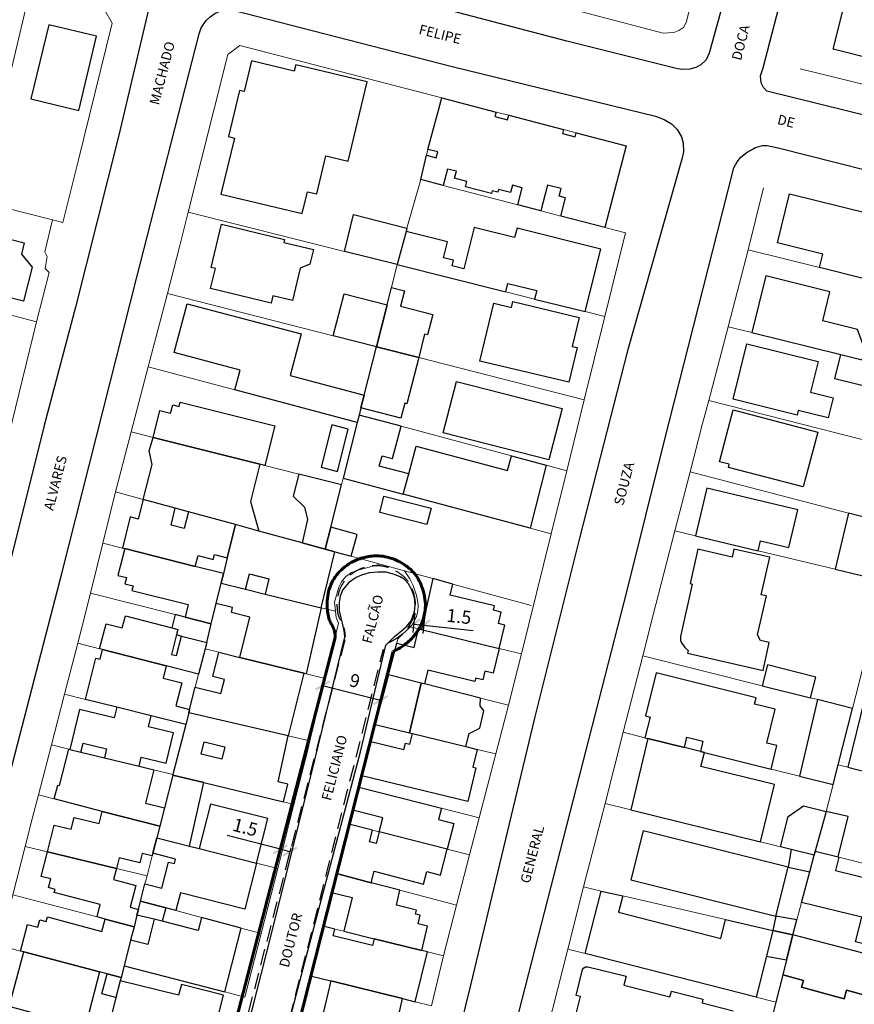
# Model space of a CAD drawing. Units: millimetres. Extents: x 280708 to 283149, y 1674344 to 1677126.
# Drawn here: x 281942 to 282070, y 1674735 to 1674885 of the extents above; entities that cross this region are included whole.
import ezdxf

# ---------------------------------------------------------------- set-up
doc = ezdxf.new("R2010")
doc.units = ezdxf.units.MM
doc.header["$MEASUREMENT"] = 0
doc.header["$PDMODE"] = 2
doc.header["$PDSIZE"] = 2
doc.linetypes.add('DASHED2', pattern=[0.375, 0.25, -0.125])
for name, color, linetype in [('_cotas', 7, 'Continuous'), ('_meio fio', 7, 'DASHED2'), ('Edificacoes', 2, 'Continuous'), ('Edificacoes_Vazios', 2, 'Continuous'), ('Topon_de_Vias', 7, 'Continuous')]:
    doc.layers.add(name, color=color, linetype=linetype)
for name, color, linetype, lineweight in [('_traçado meio fio', 7, 'Continuous', 60), ('Cerca', 8, 'Cerca', 20), ('Muro_Grade', 8, 'Continuous', 20), ('Pavimentacao_Asfaltica_Mfio', 10, 'Continuous', 30), ('Pavimentacao_Nao_Asfaltica_Mfio', 10, 'Continuous', 30)]:
    doc.layers.add(name, color=color, linetype=linetype, lineweight=lineweight)
doc.styles.add('Arial', font='arial.ttf', dxfattribs={"height": 1.5})
doc.styles.get("Standard").update_dxf_attribs({"font": 'arial.ttf'})
doc.linetypes.add('Cerca', pattern='A,10,0,["X",Standard,S=1,R=0,X=0,Y=-0.5],0.1', length=10.1)
doc.dimstyles.new('AEROS UPV', dxfattribs={"dimtxt": 2, "dimasz": 2.5, "dimexe": 1.25, "dimexo": 0.625, "dimtad": 1, "dimdsep": 46, "dimtxsty": 'Standard', "dimblk": 'ARCHTICK', "dimcen": 2.5, "dimadec": 0, "dimazin": 0, "dimtfac": 1, "dimtmove": 0, "dimatfit": 3, "dimfxl": 1, "dimarcsym": 0})

# ---------------------------------------------------------------- blocks, each defined once
blk = doc.blocks.new('_ARCHTICK')
at = {"color": 0, "linetype": 'ByBlock', "lineweight": -2}
blk.add_solid([(0.398, 0.309), (0.309, 0.398), (-0.309, -0.398), (-0.398, -0.309)], dxfattribs=at)
blk = doc.blocks.new('*D451')
at = {"layer": '_cotas', "color": 0, "lineweight": -2, "transparency": 16777216}
for p, q in [((281982, 1674758.8), (281973.88, 1674760.9)), ((281982.16, 1674759.41), (281981.69, 1674757.59)), ((281983.45, 1674758.43), (281982, 1674758.8)), ((281983.61, 1674759.04), (281983.14, 1674757.22))]:
    blk.add_line(p, q, dxfattribs=at)
at = {"layer": 'Defpoints', "color": 0, "transparency": 16777216}
for p in [(281982.31, 1674760.02), (281982, 1674758.8), (281983.77, 1674759.64)]:
    blk.add_point(p, dxfattribs=at)
at = {"layer": '_cotas', "color": 0, "lineweight": -2, "transparency": 16777216, "xscale": 2.5, "yscale": 2.5, "zscale": 2.5}
for p, rotation in [((281982, 1674758.8), 165.4783070446935), ((281983.45, 1674758.43), 345.4783070446933)]:
    blk.add_blockref('_ARCHTICK', p, dxfattribs=dict(at, rotation=rotation))
at = {"layer": '_cotas', "color": 0, "transparency": 16777216, "insert": (281976.58, 1674761.91), "char_height": 2, "attachment_point": 5, "rotation": 345.4783}
blk.add_mtext('1.5', dxfattribs=at)
blk = doc.blocks.new('*D453')
at = {"layer": '_cotas', "color": 0, "lineweight": -2, "transparency": 16777216}
for p, q in [((281986.96, 1674777.95), (281988.74, 1674784.99)), ((281988.44, 1674783.78), (281997.29, 1674781.54)), ((281995.81, 1674775.7), (281997.6, 1674782.75))]:
    blk.add_line(p, q, dxfattribs=at)
at = {"layer": 'Defpoints', "color": 0, "transparency": 16777216}
for p in [(281997.29, 1674781.54), (281986.8, 1674777.34), (281995.66, 1674775.1)]:
    blk.add_point(p, dxfattribs=at)
at = {"layer": '_cotas', "color": 0, "lineweight": -2, "transparency": 16777216, "xscale": 2.5, "yscale": 2.5, "zscale": 2.5}
for p, rotation in [((281988.44, 1674783.78), 165.7676565690936), ((281997.29, 1674781.54), 345.7676565690937)]:
    blk.add_blockref('_ARCHTICK', p, dxfattribs=dict(at, rotation=rotation))
at = {"layer": '_cotas', "color": 0, "transparency": 16777216, "insert": (281993.28, 1674784.25), "char_height": 2, "attachment_point": 5, "rotation": 345.7677}
blk.add_mtext('9', dxfattribs=at)
blk = doc.blocks.new('*D454')
at = {"layer": '_cotas', "color": 0, "lineweight": -2, "transparency": 16777216}
for p, q in [((282002.52, 1674794.81), (282002.21, 1674791.88)), ((282004.01, 1674794.66), (282003.7, 1674791.72)), ((282002.34, 1674793.12), (282003.83, 1674792.96)), ((282003.83, 1674792.96), (282011.38, 1674792.17))]:
    blk.add_line(p, q, dxfattribs=at)
at = {"layer": 'Defpoints', "color": 0, "transparency": 16777216}
for p in [(282002.58, 1674795.43), (282004.07, 1674795.28), (282003.83, 1674792.96)]:
    blk.add_point(p, dxfattribs=at)
at = {"layer": '_cotas', "color": 0, "lineweight": -2, "transparency": 16777216, "xscale": 2.5, "yscale": 2.5, "zscale": 2.5}
for p, rotation in [((282002.34, 1674793.12), 173.9922211880376), ((282003.83, 1674792.96), 353.9922211880377)]:
    blk.add_blockref('_ARCHTICK', p, dxfattribs=dict(at, rotation=rotation))
at = {"layer": '_cotas', "color": 0, "transparency": 16777216, "insert": (282009.21, 1674794.05), "char_height": 2, "attachment_point": 5, "rotation": 353.9922}
blk.add_mtext('1.5', dxfattribs=at)

msp = doc.modelspace()

# ---------------------------------------------------------------- linework, layer by layer
at = {"layer": '_meio fio', "ltscale": 10}
for p, q in [((281991.821, 1674790.738), (281975.312, 1674727.003)), ((281981.552, 1674725.573), (281997.726, 1674789.341))]:
    msp.add_line(p, q, dxfattribs=at)
msp.add_open_spline([(281998.527, 1674790.322), (281998.888, 1674790.497), (281999.245, 1674790.679), (282000.36, 1674791.366), (282001.051, 1674792.012), (282002.221, 1674793.709), (282002.598, 1674794.823), (282002.62, 1674796.881), (282002.407, 1674797.831), (282001.761, 1674799.307), (282001.393, 1674799.862), (282000.425, 1674800.748), (281999.869, 1674801.124), (281998.689, 1674801.714), (281998.053, 1674801.915), (281996.743, 1674802.084), (281996.073, 1674802.058), (281994.222, 1674801.679), (281993.097, 1674801.103), (281991.361, 1674799.367), (281990.81, 1674798.188), (281990.61, 1674796.326), (281990.608, 1674795.643), (281990.776, 1674794.562), (281990.926, 1674794.164), (281991.343, 1674793.403), (281991.525, 1674793.017), (281991.674, 1674792.528), (281991.696, 1674792.461), (281991.768, 1674792.157), (281991.797, 1674791.977), (281991.837, 1674791.604), (281991.851, 1674791.431), (281991.866, 1674791.214)], degree=3, knots=[0.46048, 0.46048, 0.46048, 0.46048, 1.6624091, 1.6624091, 4.3854076, 4.3854076, 7.755823, 7.755823, 10.5576968, 10.5576968, 12.5254284, 12.5254284, 14.49316, 14.49316, 16.4608915, 16.4608915, 18.4286231, 18.4286231, 22.0766092, 22.0766092, 25.7245954, 25.7245954, 27.6992766, 27.6992766, 28.9894993, 28.9894993, 30.279722, 30.279722, 30.5199502, 30.5199502, 30.7601783, 30.7601783, 30.9203575, 30.9203575, 30.9203575, 30.9203575], dxfattribs=at)
at = {"layer": '_traçado meio fio'}
for p, q in [((281990.369, 1674791.114), (281973.86, 1674727.379)), ((281983.006, 1674725.205), (281999.18, 1674788.972))]:
    msp.add_line(p, q, dxfattribs=at)
msp.add_open_spline([(281999.18, 1674788.972), (281999.263, 1674789.012), (281999.347, 1674789.053), (281999.792, 1674789.275), (282000.169, 1674789.477), (282000.796, 1674789.884), (282001.039, 1674790.062), (282001.502, 1674790.441), (282001.723, 1674790.643), (282002.353, 1674791.287), (282002.728, 1674791.764), (282003.384, 1674792.838), (282003.656, 1674793.445), (282003.971, 1674794.541), (282004.058, 1674795.022), (282004.127, 1674795.985), (282004.11, 1674796.462), (282003.991, 1674797.434), (282003.88, 1674797.927), (282003.62, 1674798.768), (282003.484, 1674799.13), (282003.145, 1674799.851), (282002.942, 1674800.207), (282002.568, 1674800.722), (282002.429, 1674800.893), (282002.128, 1674801.219), (282001.974, 1674801.367), (282001.674, 1674801.631), (282001.529, 1674801.748), (282001.241, 1674801.968), (282001.094, 1674802.075), (282000.639, 1674802.383), (282000.32, 1674802.574), (281999.565, 1674802.955), (281999.12, 1674803.135), (281997.776, 1674803.519), (281996.866, 1674803.598), (281995.33, 1674803.462), (281994.699, 1674803.322), (281993.647, 1674802.952), (281993.21, 1674802.753), (281992.343, 1674802.264), (281991.909, 1674801.964), (281991.169, 1674801.317), (281990.855, 1674800.984), (281990.304, 1674800.266), (281990.064, 1674799.882), (281989.646, 1674799.04), (281989.475, 1674798.579), (281989.239, 1674797.628), (281989.179, 1674797.161), (281989.14, 1674796.464), (281989.136, 1674796.222), (281989.14, 1674795.838), (281989.144, 1674795.692), (281989.159, 1674795.384), (281989.17, 1674795.224), (281989.223, 1674794.73), (281989.284, 1674794.379), (281989.433, 1674793.903), (281989.474, 1674793.789), (281989.573, 1674793.546), (281989.63, 1674793.425), (281989.737, 1674793.213), (281989.788, 1674793.119), (281989.9, 1674792.915), (281989.955, 1674792.816), (281990.022, 1674792.685), (281990.042, 1674792.644), (281990.083, 1674792.548), (281990.104, 1674792.497), (281990.164, 1674792.334), (281990.204, 1674792.211), (281990.284, 1674791.932), (281990.325, 1674791.775), (281990.369, 1674791.114)], degree=3, knots=[0.46048, 0.46048, 0.46048, 0.46048, 0.7222606, 0.7222606, 1.8340634, 1.8340634, 2.5580547, 2.5580547, 3.282046, 3.282046, 4.7300287, 4.7300287, 6.2835926, 6.2835926, 7.4186057, 7.4186057, 8.5536188, 8.5536188, 9.7830806, 9.7830806, 10.7235079, 10.7235079, 11.6639351, 11.6639351, 12.1479991, 12.1479991, 12.632063, 12.632063, 13.0894358, 13.0894358, 13.5468085, 13.5468085, 14.461554, 14.461554, 15.6067975, 15.6067975, 17.7466502, 17.7466502, 19.2810425, 19.2810425, 20.4463097, 20.4463097, 21.7175469, 21.7175469, 22.7670915, 22.7670915, 23.8166361, 23.8166361, 24.9483262, 24.9483262, 26.0800162, 26.0800162, 26.698071, 26.698071, 27.0834748, 27.0834748, 27.4688787, 27.4688787, 28.2396864, 28.2396864, 28.4798458, 28.4798458, 28.7498398, 28.7498398, 29.0198337, 29.0198337, 29.4018638, 29.4018638, 29.65091, 29.65091, 29.8999562, 29.8999562, 30.3980487, 30.3980487, 30.9203575, 30.9203575, 30.9203575, 30.9203575], dxfattribs=at)
at = {"layer": 'Cerca', "flags": 128}
msp.add_lwpolyline([(282053.347, 1674850.214), (282055.697, 1674859.668)], dxfattribs=at)
at = {"layer": 'Edificacoes', "flags": 128}
for points in [[(282099.938, 1674900.334), (282098.961, 1674896.441), (282097.915, 1674892.268), (282095.539, 1674882.798), (282094.845, 1674880.032), (282093.337, 1674874.02), (282066.318, 1674880.798), (282071.206, 1674900.287)], [(282026.781, 1674732.479), (282027.751, 1674736.352), (282027.091, 1674736.517), (282028.077, 1674740.453), (282028.266, 1674740.739), (282028.51, 1674740.847), (282028.9, 1674740.894), (282034.728, 1674739.435), (282034.383, 1674738.058), (282041.418, 1674736.297), (282041.63, 1674737.143), (282046.444, 1674735.938), (282046.302, 1674735.374), (282051.06, 1674734.183)], [(282071.515, 1674736.46), (282068.334, 1674737.325), (282067.973, 1674735.995), (282061.482, 1674737.758), (282061.76, 1674738.783), (282058.605, 1674739.64), (282057.552, 1674735.468), (282056.428, 1674731.019)]]:
    msp.add_lwpolyline(points, dxfattribs=at)
for points in [[(281946.661, 1674884.553), (281943.95, 1674873.245), (281951.255, 1674871.494), (281953.967, 1674882.802)], [(281972.941, 1674858.707), (281985.327, 1674855.737), (281986.13, 1674859.086), (281987.563, 1674858.742), (281988.957, 1674864.556), (281992.349, 1674863.742), (281995.248, 1674875.828), (281984.341, 1674878.445), (281984.106, 1674877.465), (281977.582, 1674879.03), (281976.462, 1674874.364), (281975.764, 1674874.531), (281974.075, 1674867.492), (281974.995, 1674867.271)], [(282003.427, 1674860.937), (282004.27, 1674864.65), (282005.781, 1674864.257), (282006.011, 1674865.141), (282004.506, 1674865.534), (282006.6, 1674873.382), (282014.894, 1674871.235), (282014.72, 1674870.568), (282016.652, 1674870.064), (282016.827, 1674870.735), (282025.2, 1674868.567), (282025.038, 1674867.946), (282026.963, 1674867.444), (282027.126, 1674868.068), (282034.726, 1674866.101), (282031.466, 1674853.629), (282024.763, 1674855.376), (282025.487, 1674858.153), (282024.516, 1674858.406), (282024.814, 1674859.549), (282022.755, 1674860.085), (282021.734, 1674856.165), (282018.206, 1674857.085), (282018.884, 1674859.689), (282017.395, 1674860.077), (282017.098, 1674858.94), (282015.248, 1674859.422), (282015.141, 1674859.011), (282014.3, 1674859.23), (282014.192, 1674858.813), (282010.21, 1674859.851), (282010.417, 1674860.646), (282008.558, 1674861.131), (282008.835, 1674862.193), (282007.495, 1674862.542), (282006.844, 1674860.046)], [(281923.389, 1674860.823), (281922.695, 1674858.082), (281924.097, 1674857.725), (281923.973, 1674857.237), (281924.214, 1674856.05), (281942.945, 1674851.279), (281942.51, 1674849.572), (281944.152, 1674847.555), (281942.832, 1674842.373), (281937.501, 1674843.731), (281937.801, 1674844.909), (281933.783, 1674845.932), (281933.044, 1674843.016), (281923.734, 1674845.373), (281924.476, 1674848.303), (281919.565, 1674849.554), (281918.833, 1674846.083), (281916.569, 1674846.681), (281912.932, 1674847.64), (281916.704, 1674862.516), (281918.814, 1674861.982)], [(281924.214, 1674856.05), (281942.945, 1674851.279), (281942.51, 1674849.572), (281944.152, 1674847.555), (281942.832, 1674842.373), (281937.501, 1674843.731), (281937.801, 1674844.909), (281933.783, 1674845.932), (281924.476, 1674848.303), (281919.565, 1674849.554), (281918.85, 1674849.736), (281919.76, 1674853.31), (281919.145, 1674853.466), (281920.466, 1674858.65), (281922.695, 1674858.082), (281924.097, 1674857.725), (281923.973, 1674857.237)], [(282070.905, 1674845.869), (282064.239, 1674847.519), (282064.743, 1674849.555), (282057.812, 1674851.27), (282059.67, 1674858.777), (282080.031, 1674853.738), (282078.261, 1674846.589), (282071.498, 1674848.263)], [(281999.821, 1674847.972), (281991.773, 1674849.989), (281993.175, 1674855.583), (282001.308, 1674853.545), (282001.165, 1674853.01)], [(281973.008, 1674854.112), (281982.629, 1674851.804), (281982.519, 1674851.349), (281987.028, 1674850.268), (281986.49, 1674848.021), (281985.023, 1674847.401), (281983.843, 1674842.479), (281980.865, 1674843.193), (281980.599, 1674842.083), (281971.36, 1674844.299), (281972.093, 1674847.356), (281971.426, 1674847.516)], [(282016.38, 1674843.822), (282016.7, 1674845.099), (282021.095, 1674843.998), (282020.775, 1674842.721), (282028.467, 1674840.793), (282030.859, 1674850.337), (282018.092, 1674853.536), (282017.727, 1674852.079), (282011.536, 1674853.63), (282009.958, 1674847.333), (282008.21, 1674847.771), (282008.423, 1674848.621), (282006.876, 1674849.009), (282007.482, 1674851.427), (282001.165, 1674853.01), (281999.821, 1674847.972)], [(282053.898, 1674837.602), (282067.453, 1674834.245), (282070.746, 1674833.429), (282071.149, 1674835.052), (282070.431, 1674836.955), (282070.011, 1674838.072), (282064.706, 1674839.386), (282065.806, 1674843.825), (282056.039, 1674846.244)], [(281996.642, 1674835.418), (281998.272, 1674841.853), (281998.938, 1674844.483), (282000.933, 1674843.978), (282000.333, 1674841.61), (282005.238, 1674840.368), (282004.446, 1674837.24), (282003.999, 1674837.353), (282003.093, 1674833.776)], [(281996.642, 1674835.418), (281990.061, 1674837.098), (281991.703, 1674843.53), (281998.272, 1674841.853)], [(282025.974, 1674830.022), (282012.431, 1674833.263), (282014.539, 1674842.075), (282017.253, 1674841.426), (282017.467, 1674842.317), (282027.578, 1674839.897), (282026.524, 1674835.493), (282027.272, 1674835.322)], [(281993.725, 1674823.9), (281975.076, 1674828.851), (281975.878, 1674831.873), (281965.816, 1674834.545), (281967.796, 1674842.003), (281985.174, 1674837.389), (281983.49, 1674831.048), (281994.777, 1674828.052), (281994.288, 1674826.121), (281994.011, 1674825.026)], [(281996.642, 1674835.418), (282003.093, 1674833.776), (282001.3, 1674826.731), (282000.962, 1674826.817), (282000.389, 1674824.568), (281994.288, 1674826.121), (281994.777, 1674828.052)], [(282053.155, 1674835.907), (282064.032, 1674833.183), (282062.863, 1674828.516), (282066.306, 1674827.653), (282065.541, 1674824.597), (282060.982, 1674825.739), (282060.794, 1674824.985), (282051.032, 1674827.429)], [(282067.453, 1674834.245), (282070.746, 1674833.429), (282074.675, 1674832.456), (282073.76, 1674828.762), (282066.538, 1674830.551)], [(282008.837, 1674830.131), (282024.962, 1674825.998), (282022.962, 1674818.194), (282006.835, 1674822.321)], [(281979.644, 1674817.323), (281978.886, 1674817.514), (281962.588, 1674821.614), (281963.616, 1674825.703), (281965.259, 1674825.29), (281965.579, 1674826.56), (281966.552, 1674826.316), (281966.722, 1674826.99), (281981.162, 1674823.357)], [(282063.943, 1674822.435), (282061.744, 1674814.054), (282050.34, 1674817.047), (282050.464, 1674817.521), (282048.977, 1674817.911), (282051.052, 1674825.818)], [(281991.574, 1674815.404), (282000.748, 1674812.954), (282001.574, 1674816.045), (281997.084, 1674817.25), (281997.505, 1674818.821), (281999.092, 1674818.395), (282000.411, 1674823.308), (281994.011, 1674825.026), (281993.725, 1674823.9)], [(281989.833, 1674823.523), (281988.21, 1674817.056), (281990.718, 1674816.427), (281992.342, 1674822.893)], [(281967.985, 1674810.262), (281965.971, 1674810.812), (281961.087, 1674812.146), (281962.427, 1674817.474), (281961.967, 1674819.579), (281962.588, 1674821.614), (281978.886, 1674817.514), (281977.452, 1674811.814), (281978.719, 1674807.331), (281975.138, 1674808.309)], [(282020.082, 1674807.791), (282000.748, 1674812.954), (282001.574, 1674816.045), (282002.707, 1674820.289), (282016.649, 1674816.566), (282017.243, 1674818.791), (282022.54, 1674817.369)], [(281991.316, 1674814.387), (281984.794, 1674816.028), (281983.946, 1674812.658), (281985.678, 1674810.982), (281986.144, 1674809.08), (281985.328, 1674805.526), (281988.83, 1674804.57), (281989.678, 1674807.915)], [(282045.322, 1674806.597), (282054.876, 1674804.318), (282055.239, 1674805.84), (282059.527, 1674804.817), (282060.904, 1674810.586), (282047.062, 1674813.889)], [(281997.793, 1674812.664), (282004.989, 1674810.844), (282004.359, 1674808.351), (281997.163, 1674810.175)], [(281967.985, 1674810.262), (281967.342, 1674807.72), (281965.319, 1674808.232), (281965.971, 1674810.812), (281961.087, 1674812.146), (281960.333, 1674809.166), (281959.098, 1674809.479), (281957.9, 1674804.742), (281958.255, 1674804.652), (281969.018, 1674801.93), (281969.439, 1674803.595), (281971.76, 1674803.008), (281971.949, 1674803.754), (281973.909, 1674803.259), (281975.138, 1674808.309)], [(282068.655, 1674810.08), (282066.63, 1674801.513), (282074.223, 1674799.701), (282074.368, 1674800.273), (282075.296, 1674803.919), (282076.357, 1674808.085), (282070.447, 1674809.616)], [(281973.32, 1674800.843), (281972.963, 1674799.376), (281976.704, 1674798.457), (281977.279, 1674800.797), (281980.254, 1674800.067), (281979.679, 1674797.727), (281988.203, 1674795.633), (281990.288, 1674804.172), (281988.83, 1674804.57), (281985.328, 1674805.526), (281978.719, 1674807.331), (281975.138, 1674808.309), (281973.909, 1674803.259)], [(281988.83, 1674804.57), (281990.288, 1674804.172), (281992.816, 1674803.482), (281993.725, 1674806.81), (281989.678, 1674807.915)], [(281973.32, 1674800.843), (281969.018, 1674801.93), (281958.255, 1674804.652), (281957.224, 1674800.576), (281958.54, 1674800.244), (281958.299, 1674799.29), (281959.526, 1674798.979), (281959.349, 1674798.281), (281967.944, 1674796.108), (281967.465, 1674794.213), (281971.461, 1674793.205), (281972.206, 1674796.267), (281972.963, 1674799.376)], [(282044.064, 1674788.689), (282055.607, 1674786.08), (282056.569, 1674790.334), (282055.222, 1674790.639), (282054.781, 1674791.503), (282056.123, 1674797.442), (282055.347, 1674797.618), (282056.64, 1674803.34), (282051.151, 1674804.581), (282050.878, 1674803.371), (282045.69, 1674804.544), (282044.508, 1674799.313), (282044.818, 1674799.243), (282043.014, 1674791.26), (282043.025, 1674790.598), (282043.212, 1674790.229), (282043.706, 1674789.557), (282044.207, 1674789.137)], [(281977.321, 1674794.223), (281974.527, 1674794.909), (281974.709, 1674795.652), (281972.206, 1674796.267), (281972.963, 1674799.376), (281976.704, 1674798.457), (281979.679, 1674797.727), (281988.203, 1674795.633), (281985.944, 1674785.557), (281985.556, 1674785.653), (281975.807, 1674788.056)], [(282005.242, 1674800.088), (282003.503, 1674792.325), (282015.357, 1674789.445), (282016.219, 1674792.995), (282015.256, 1674793.229), (282015.682, 1674794.984), (282014.498, 1674795.272), (282014.657, 1674795.929), (282007.885, 1674797.574), (282008.294, 1674799.255)], [(281969.521, 1674785.487), (281964.591, 1674786.759), (281954.866, 1674789.27), (281954.427, 1674789.383), (281955.411, 1674793.194), (281957.887, 1674792.554), (281958.363, 1674794.397), (281965.442, 1674792.57), (281966.373, 1674792.329), (281966.172, 1674791.549), (281965.391, 1674788.524), (281966.148, 1674788.329), (281966.92, 1674791.323), (281970.76, 1674790.331), (281970.512, 1674789.362)], [(281971.461, 1674793.205), (281967.465, 1674794.213), (281965.953, 1674794.595), (281965.442, 1674792.57), (281966.373, 1674792.329), (281966.172, 1674791.549), (281966.92, 1674791.323), (281970.76, 1674790.331)], [(282003.448, 1674784.142), (281998.471, 1674785.394), (281999.742, 1674790.21), (282002.388, 1674789.568), (282003.083, 1674792.427), (282003.503, 1674792.325), (282015.357, 1674789.445), (282014.431, 1674785.635), (282013.168, 1674785.942), (282012.855, 1674784.654), (282011.788, 1674784.913), (282011.655, 1674784.366), (282004.485, 1674786.107), (282003.975, 1674784.009)], [(281968.022, 1674779.626), (281967.557, 1674777.808), (281962.304, 1674779.127), (281957.033, 1674780.45), (281952.299, 1674781.638), (281953.878, 1674787.927), (281954.49, 1674787.773), (281954.866, 1674789.27), (281964.591, 1674786.759), (281964.128, 1674784.915), (281966.952, 1674784.206), (281966.061, 1674780.656), (281968.151, 1674780.132)], [(281968.151, 1674780.132), (281969.016, 1674783.514), (281972.936, 1674782.548), (281973.467, 1674784.702), (281971.719, 1674785.133), (281972.632, 1674788.839), (281975.807, 1674788.056), (281985.556, 1674785.653), (281983.197, 1674776.086), (281968.022, 1674779.626)], [(282055.483, 1674783.739), (282062.843, 1674781.89), (282063.639, 1674785.061), (282056.28, 1674786.91)], [(281996.473, 1674777.821), (282001.677, 1674776.55), (282003.448, 1674784.142), (281998.471, 1674785.394)], [(282046.671, 1674773.56), (282056.843, 1674771.025), (282057.737, 1674774.611), (282056.191, 1674774.996), (282057.478, 1674780.159), (282054.309, 1674780.948), (282054.549, 1674781.913), (282039.324, 1674785.707), (282037.689, 1674779.147), (282038.388, 1674778.973), (282037.602, 1674775.82), (282038.042, 1674775.71), (282043.613, 1674774.322), (282044.008, 1674775.906), (282046.453, 1674775.297), (282046.058, 1674773.713)], [(282002.138, 1674776.437), (282010.276, 1674774.45), (282010.804, 1674776.439), (282012.403, 1674777.291), (282013.012, 1674779.901), (282012.449, 1674780.666), (282012.511, 1674781.862), (282003.975, 1674784.009), (282003.448, 1674784.142), (282001.677, 1674776.55)], [(282063.904, 1674781.623), (282061.19, 1674769.942), (282066.32, 1674768.664), (282067.087, 1674771.674), (282069.276, 1674780.273)], [(282091.247, 1674776.756), (282090.938, 1674775.533), (282079.319, 1674778.47), (282079.638, 1674779.734), (282077.656, 1674780.243), (282072.46, 1674781.576), (282071.134, 1674781.916), (282068.518, 1674771.312), (282075.267, 1674769.607), (282075.56, 1674770.769), (282088.563, 1674767.483), (282088.27, 1674766.321), (282095.186, 1674764.574), (282097.892, 1674775.051)], [(281960.45, 1674771.478), (281960.771, 1674772.825), (281964.603, 1674771.912), (281965.712, 1674776.568), (281961.91, 1674777.474), (281962.304, 1674779.127), (281957.033, 1674780.45), (281956.65, 1674778.843), (281951.357, 1674780.104), (281949.91, 1674774.032), (281951.574, 1674773.629), (281951.898, 1674774.991), (281955.487, 1674774.136), (281955.16, 1674772.76)], [(281970.307, 1674768.98), (281982.473, 1674766.04), (281983.126, 1674768.741), (281981.653, 1674769.097), (281983.197, 1674776.086), (281968.022, 1674779.626), (281967.557, 1674777.808), (281965.618, 1674770.227), (281965.591, 1674770.119)], [(282002.138, 1674776.437), (282010.276, 1674774.45), (282011.996, 1674774.03), (282011.335, 1674771.321), (282011.818, 1674771.203), (282010.566, 1674766.076), (281994.414, 1674770.02), (281995.791, 1674775.24), (282000.825, 1674774.01), (282001.063, 1674774.987), (282001.743, 1674774.821)], [(282043.613, 1674774.322), (282038.042, 1674775.71), (282035.441, 1674764.829), (282055.207, 1674759.95), (282057.359, 1674768.667), (282046.146, 1674771.435), (282046.671, 1674773.56), (282046.058, 1674773.713)], [(281963.594, 1674762.312), (281954.818, 1674764.585), (281947.514, 1674766.477), (281948.064, 1674768.6), (281948.313, 1674768.536), (281949.747, 1674774.071), (281949.91, 1674774.032), (281951.574, 1674773.629), (281955.16, 1674772.76), (281960.45, 1674771.478), (281962.723, 1674770.928), (281961.408, 1674765.851), (281964.307, 1674765.1)], [(281968.118, 1674759.281), (281970.307, 1674768.98), (281965.591, 1674770.119), (281964.307, 1674765.1), (281963.594, 1674762.312), (281963.143, 1674760.548)], [(281993.946, 1674768.247), (282006.553, 1674765.049), (282006.116, 1674763.325), (282008.449, 1674762.733), (282007.452, 1674758.8), (281997.08, 1674761.435), (281997.633, 1674763.616), (281993.032, 1674764.783)], [(281947.483, 1674762.475), (281950.085, 1674761.846), (281950.525, 1674763.665), (281954.371, 1674762.735), (281954.818, 1674764.585), (281963.594, 1674762.312), (281963.143, 1674760.548), (281962.539, 1674758.188), (281962.437, 1674757.789), (281960.931, 1674758.153), (281960.584, 1674756.721), (281957.401, 1674757.491), (281957.011, 1674755.881), (281946.503, 1674758.421)], [(281969.628, 1674758.897), (281978.334, 1674756.682), (281980.065, 1674763.485), (281971.36, 1674765.7)], [(282063.427, 1674757.921), (282059.918, 1674758.788), (282058.293, 1674759.188), (282059.426, 1674763.778), (282061.764, 1674765.409), (282065.214, 1674764.557), (282063.582, 1674758.496)], [(282067.046, 1674757.623), (282068.608, 1674763.822), (282065.214, 1674764.557), (282063.582, 1674758.496)], [(281990.539, 1674755.083), (281995.844, 1674753.697), (281996.303, 1674755.452), (282003.817, 1674753.489), (282004.319, 1674755.41), (282006.423, 1674754.861), (282007.452, 1674758.8), (281997.08, 1674761.435), (281996.618, 1674759.667), (281995.581, 1674759.937), (281996.041, 1674761.699), (281992.462, 1674762.609)], [(282059.444, 1674756.092), (282037.314, 1674761.628), (282035.439, 1674754.134), (282057.569, 1674748.598)], [(281961.348, 1674753.53), (281963.9, 1674752.881), (281964.912, 1674756.859), (281965.83, 1674756.625), (281966.004, 1674757.306), (281962.539, 1674758.188), (281963.143, 1674760.548), (281968.118, 1674759.281), (281969.628, 1674758.897), (281978.334, 1674756.682), (281976.554, 1674749.688), (281966.756, 1674752.181), (281966.058, 1674749.438), (281964.521, 1674749.848), (281960.669, 1674750.877)], [(281959.676, 1674746.992), (281955.276, 1674748.148), (281954.035, 1674748.474), (281954.531, 1674750.364), (281947.513, 1674752.207), (281947.638, 1674752.683), (281946.633, 1674752.947), (281946.98, 1674754.267), (281945.513, 1674754.653), (281946.503, 1674758.421), (281957.011, 1674755.881), (281956.567, 1674754.187), (281959.958, 1674753.297), (281959.08, 1674749.951), (281960.347, 1674749.618), (281960.126, 1674748.752)], [(282059.444, 1674756.092), (282062.73, 1674755.336), (282063.427, 1674757.921), (282059.918, 1674758.788)], [(282066.665, 1674755.575), (282089.365, 1674749.98), (282088.113, 1674744.899), (282089.62, 1674744.527), (282088.139, 1674738.521), (282084.38, 1674739.489), (282084.746, 1674740.973), (282069.726, 1674744.676), (282070.654, 1674748.439), (282061.482, 1674750.699), (282062.73, 1674755.336), (282063.427, 1674757.921), (282063.582, 1674758.496), (282067.046, 1674757.623), (282067.183, 1674757.589)], [(281991.672, 1674746.287), (281996.283, 1674745.158), (282003.556, 1674743.379), (282004.461, 1674747.075), (282003.007, 1674747.431), (282003.325, 1674748.729), (282002.602, 1674748.906), (282002.754, 1674749.527), (281999.685, 1674750.278), (282000.241, 1674752.549), (281995.844, 1674753.697), (281990.539, 1674755.083), (281989.807, 1674752.219), (281992.936, 1674751.453)], [(282054.572, 1674736.23), (282028.475, 1674742.902), (282030.912, 1674752.436), (282034.209, 1674751.68), (282033.575, 1674749.202), (282049.161, 1674745.217), (282049.893, 1674748.082), (282057.081, 1674746.433), (282056.119, 1674742.521)], [(281960.669, 1674750.877), (281964.521, 1674749.848), (281963.984, 1674747.839), (281962.767, 1674748.152), (281960.126, 1674748.752), (281960.347, 1674749.618)], [(281957.696, 1674739.224), (281955.569, 1674739.786), (281954.392, 1674740.097), (281942.888, 1674743.14), (281942.382, 1674743.273), (281943.457, 1674747.34), (281945.019, 1674746.927), (281945.309, 1674748.025), (281946.274, 1674747.769), (281946.461, 1674748.476), (281954.781, 1674746.276), (281955.276, 1674748.148), (281959.676, 1674746.992), (281959.158, 1674744.963), (281958.155, 1674741.027)], [(281958.155, 1674741.027), (281973.52, 1674737.061), (281976.028, 1674746.774), (281969.948, 1674748.398), (281969.44, 1674746.43), (281963.984, 1674747.839), (281962.767, 1674748.152), (281961.768, 1674744.283), (281959.158, 1674744.963)], [(282060.759, 1674748.017), (282057.569, 1674748.598), (282057.081, 1674746.433), (282060.143, 1674745.73)], [(282000.616, 1674736.03), (282002.547, 1674735.554), (282004.424, 1674743.166), (282003.556, 1674743.379), (281996.283, 1674745.158), (281996.031, 1674744.139), (281990.051, 1674745.614), (281990.3, 1674746.622), (281988.49, 1674747.065), (281986.557, 1674739.496), (281989.707, 1674738.72)], [(282057.081, 1674746.433), (282056.119, 1674742.521), (282059.188, 1674741.947), (282060.143, 1674745.73)], [(282059.188, 1674741.947), (282058.605, 1674739.64), (282061.76, 1674738.783), (282061.482, 1674737.758), (282067.973, 1674735.995), (282068.334, 1674737.325), (282071.515, 1674736.46), (282073.027, 1674742.413), (282060.143, 1674745.73)], [(281954.392, 1674740.097), (281952.454, 1674732.449), (281952.259, 1674731.678), (281940.63, 1674734.841), (281942.888, 1674743.14)], [(281957.696, 1674739.224), (281957.577, 1674738.756), (281956.922, 1674736.19), (281954.791, 1674736.733), (281955.569, 1674739.786)], [(281955.763, 1674731.64), (281961.815, 1674730.234), (281962.503, 1674729.501), (281971.01, 1674727.371), (281973.314, 1674736.571), (281966.895, 1674738.179), (281966.481, 1674736.526), (281957.577, 1674738.756), (281956.922, 1674736.19)], [(281989.707, 1674738.72), (281987.847, 1674731.003), (281998.917, 1674728.192), (282000.616, 1674736.03)]]:
    msp.add_lwpolyline(points, close=True, dxfattribs=at)
at = {"layer": 'Edificacoes_Vazios', "flags": 128}
msp.add_lwpolyline([(281970.372, 1674775.198), (281973.509, 1674774.441), (281973.055, 1674772.56), (281969.918, 1674773.317)], close=True, dxfattribs=at)
at = {"layer": 'Muro_Grade', "flags": 128}
for points in [[(281903.326, 1674900.012), (281908.654, 1674898.649), (281924.947, 1674894.484), (281928.715, 1674893.52), (281931.935, 1674892.706), (281943.769, 1674889.715), (281955.151, 1674886.838), (281956.345, 1674884.781), (281951.156, 1674863.744), (281948.846, 1674854.378)], [(282047.619, 1674900.248), (282047.556, 1674899.997), (282045.767, 1674892.632), (282043.923, 1674885.045), (282043.513, 1674884.159), (282042.791, 1674883.656), (282041.996, 1674883.388), (282041.216, 1674883.307), (282040.375, 1674883.246), (282019.414, 1674888.814), (282020.332, 1674892.804)], [(281936.169, 1674857.588), (281943.769, 1674889.715)], [(281937.242, 1674736.168), (281939.253, 1674744.101), (281941.215, 1674751.841), (281943.093, 1674759.246), (281944.154, 1674763.432), (281945.104, 1674767.102), (281947.076, 1674774.719), (281949.076, 1674782.447), (281951.094, 1674790.244), (281951.813, 1674793.024), (281953.016, 1674797.859), (281954.915, 1674805.496), (281956.856, 1674813.301), (281957.046, 1674814.064), (281959.243, 1674822.456), (281961.837, 1674832.366), (281964.766, 1674843.556), (281966.632, 1674850.684), (281967.953, 1674855.958), (281973.978, 1674880.021), (281975.819, 1674881.388), (282006.6, 1674873.382)], [(282092.378, 1674870.197), (282061.276, 1674877.82)], [(282006.6, 1674873.382), (282004.506, 1674865.534), (282004.27, 1674864.65), (282003.427, 1674860.937), (282001.308, 1674853.545), (282001.165, 1674853.01), (281999.821, 1674847.972)], [(282006.6, 1674873.382), (282014.894, 1674871.235), (282016.827, 1674870.735), (282025.2, 1674868.567), (282027.126, 1674868.068), (282034.726, 1674866.101)], [(281948.846, 1674854.378), (281947.267, 1674854.777), (281936.169, 1674857.588), (281930.227, 1674859.092), (281923.865, 1674860.703), (281923.389, 1674860.823), (281918.814, 1674861.982), (281916.704, 1674862.516), (281910.769, 1674864.018), (281904.314, 1674865.653), (281901.091, 1674866.469), (281895.105, 1674867.984), (281892.322, 1674868.689), (281890.627, 1674869.118), (281887.729, 1674869.852), (281885.815, 1674870.336), (281885.116, 1674870.513)], [(282003.427, 1674860.937), (282006.844, 1674860.046), (282018.206, 1674857.085), (282021.734, 1674856.165), (282024.763, 1674855.376), (282031.466, 1674853.629), (282034.631, 1674852.804)], [(282031.477, 1674840.039), (282028.467, 1674840.793), (282020.775, 1674842.721), (282016.38, 1674843.822), (281999.821, 1674847.972), (281991.773, 1674849.989), (281967.953, 1674855.958)], [(281947.267, 1674854.777), (281946.095, 1674849.939), (281946.455, 1674849.206), (281946.118, 1674847.375), (281946.747, 1674846.751), (281944.797, 1674839.234)], [(282031.477, 1674840.039), (282034.631, 1674852.804)], [(282050.1, 1674705.956), (282042.909, 1674707.946), (282041.366, 1674708.373), (282034.336, 1674710.318), (282019.221, 1674714.501), (282018.876, 1674714.679), (282018.576, 1674715.129), (282018.515, 1674715.599), (282019.878, 1674720.704), (282022.72, 1674731.389), (282025.833, 1674743.577), (282028.251, 1674753.047), (282031.508, 1674765.799), (282034.279, 1674776.648), (282037.259, 1674788.318), (282038.846, 1674794.533), (282042.162, 1674807.351), (282044.488, 1674816.343), (282046.394, 1674823.711), (282047.322, 1674827.249), (282050.274, 1674838.5), (282053.347, 1674850.214)], [(282085.037, 1674842.371), (282082.864, 1674842.909), (282076.445, 1674844.497), (282070.905, 1674845.869), (282064.239, 1674847.519), (282053.347, 1674850.214)], [(281912.932, 1674847.64), (281916.569, 1674846.681), (281918.833, 1674846.083), (281944.797, 1674839.234)], [(281988.83, 1674804.57), (281989.678, 1674807.915), (281991.316, 1674814.387), (281991.574, 1674815.404), (281993.725, 1674823.9), (281994.011, 1674825.026), (281994.288, 1674826.121), (281994.777, 1674828.052), (281996.642, 1674835.418), (281998.272, 1674841.853), (281998.938, 1674844.483), (281999.821, 1674847.972)], [(281964.766, 1674843.556), (281990.061, 1674837.098), (281996.642, 1674835.418), (282003.093, 1674833.776), (282028.342, 1674827.349)], [(282031.477, 1674840.039), (282028.342, 1674827.349), (282025.669, 1674816.529), (282023.297, 1674806.932), (282018.772, 1674788.616), (282018.178, 1674786.214), (282016.774, 1674780.789), (282014.844, 1674773.334), (282012.32, 1674763.587), (282010.857, 1674757.935), (282008.878, 1674750.293), (282006.878, 1674742.566), (282006.817, 1674742.331), (282005.04, 1674734.939)], [(281944.797, 1674839.234), (281941.07, 1674824.028), (281938.738, 1674814.51)], [(282082.063, 1674830.626), (282074.675, 1674832.456), (282070.746, 1674833.429), (282067.453, 1674834.245), (282053.898, 1674837.602), (282050.274, 1674838.5)], [(281993.725, 1674823.9), (281975.076, 1674828.851), (281961.837, 1674832.366)], [(282079.154, 1674819.133), (282073.124, 1674820.671), (282047.322, 1674827.249)], [(281994.011, 1674825.026), (282000.411, 1674823.308), (282017.243, 1674818.791), (282022.54, 1674817.369), (282025.669, 1674816.529)], [(281991.316, 1674814.387), (281984.794, 1674816.028), (281979.644, 1674817.323), (281978.886, 1674817.514), (281962.588, 1674821.614), (281959.243, 1674822.456)], [(281991.574, 1674815.404), (282000.748, 1674812.954), (282020.082, 1674807.791), (282023.297, 1674806.932)], [(282044.488, 1674816.343), (282068.655, 1674810.08), (282070.447, 1674809.616), (282076.357, 1674808.085), (282075.296, 1674803.919), (282074.368, 1674800.273), (282074.223, 1674799.701), (282072.582, 1674793.26), (282069.783, 1674782.262), (282069.276, 1674780.273), (282067.087, 1674771.674), (282066.32, 1674768.664), (282061.19, 1674769.942), (282056.843, 1674771.025), (282046.671, 1674773.56), (282046.058, 1674773.713), (282043.613, 1674774.322), (282038.042, 1674775.71), (282037.602, 1674775.82), (282034.279, 1674776.648)], [(281956.856, 1674813.301), (281961.087, 1674812.146), (281965.971, 1674810.812), (281967.985, 1674810.262), (281975.138, 1674808.309), (281978.719, 1674807.331), (281985.328, 1674805.526), (281988.83, 1674804.57), (281990.288, 1674804.172), (281992.816, 1674803.482), (281997.237, 1674802.274), (282000.947, 1674801.261), (282005.242, 1674800.088), (282008.294, 1674799.255), (282020.245, 1674795.991)], [(281975.138, 1674808.309), (281973.909, 1674803.259), (281973.32, 1674800.843), (281972.963, 1674799.376), (281972.206, 1674796.267), (281971.461, 1674793.205), (281970.76, 1674790.331), (281970.512, 1674789.362), (281969.521, 1674785.487), (281969.016, 1674783.514), (281968.151, 1674780.132), (281968.022, 1674779.626), (281967.557, 1674777.808), (281965.618, 1674770.227), (281965.591, 1674770.119), (281964.307, 1674765.1), (281963.594, 1674762.312), (281963.143, 1674760.548), (281962.539, 1674758.188), (281962.437, 1674757.789), (281961.661, 1674754.756), (281961.348, 1674753.53), (281960.669, 1674750.877), (281960.347, 1674749.618), (281960.126, 1674748.752), (281959.676, 1674746.992), (281955.276, 1674748.148), (281954.035, 1674748.474), (281941.215, 1674751.841)], [(282074.223, 1674799.701), (282066.63, 1674801.513), (282054.876, 1674804.318), (282045.322, 1674806.597), (282042.162, 1674807.351)], [(281973.32, 1674800.843), (281969.018, 1674801.93), (281958.255, 1674804.652), (281957.9, 1674804.742), (281954.915, 1674805.496)], [(281997.237, 1674802.274), (281994.031, 1674801.44), (281992.839, 1674801.029), (281991.97, 1674800.425), (281991.329, 1674799.597), (281990.893, 1674798.791), (281990.27, 1674796.475), (281990.416, 1674795.09), (281990.512, 1674794.172), (281990.872, 1674793.291), (281988.819, 1674784.849), (281986.501, 1674775.316), (281985.863, 1674772.691), (281985.833, 1674772.601), (281984.072, 1674765.654), (281981.587, 1674755.854), (281979.066, 1674745.963), (281976.028, 1674746.774), (281969.948, 1674748.398), (281966.058, 1674749.438), (281964.521, 1674749.848), (281960.669, 1674750.877)], [(281984.597, 1674731.828), (281986.557, 1674739.496), (281988.49, 1674747.065), (281989.807, 1674752.219), (281990.539, 1674755.083), (281992.462, 1674762.609), (281992.565, 1674763.014), (281993.032, 1674764.783), (281993.946, 1674768.247), (281994.414, 1674770.02), (281995.791, 1674775.24), (281996.473, 1674777.821), (281998.471, 1674785.394), (281999.742, 1674790.21), (281999.92, 1674790.886), (282001.792, 1674792.741), (282002.049, 1674792.996), (282002.729, 1674794.139), (282002.964, 1674795.099), (282002.991, 1674796.017), (282002.93, 1674796.805), (282002.714, 1674797.716), (282002.464, 1674798.429), (282002.275, 1674799.006), (282001.74, 1674800.06), (282000.947, 1674801.261)], [(281972.963, 1674799.376), (281976.704, 1674798.457), (281979.679, 1674797.727), (281988.203, 1674795.633), (281990.416, 1674795.09)], [(281971.461, 1674793.205), (281967.465, 1674794.213), (281965.953, 1674794.595), (281953.016, 1674797.859)], [(282018.772, 1674788.616), (282015.357, 1674789.445), (282003.503, 1674792.325), (282003.083, 1674792.427), (282001.792, 1674792.741)], [(281951.094, 1674790.244), (281954.427, 1674789.383), (281954.866, 1674789.27), (281964.591, 1674786.759), (281969.521, 1674785.487)], [(281970.512, 1674789.362), (281972.632, 1674788.839), (281975.807, 1674788.056), (281985.556, 1674785.653), (281985.944, 1674785.557), (281988.819, 1674784.849)], [(282069.276, 1674780.273), (282063.904, 1674781.623), (282062.843, 1674781.89), (282055.483, 1674783.739), (282037.259, 1674788.318)], [(281998.471, 1674785.394), (282003.448, 1674784.142), (282003.975, 1674784.009), (282012.511, 1674781.862), (282016.774, 1674780.789)], [(281949.076, 1674782.447), (281952.299, 1674781.638), (281957.033, 1674780.45), (281962.304, 1674779.127), (281967.557, 1674777.808)], [(281968.022, 1674779.626), (281983.197, 1674776.086), (281986.501, 1674775.316)], [(282014.844, 1674773.334), (282011.996, 1674774.03), (282010.276, 1674774.45), (282002.138, 1674776.437), (282001.677, 1674776.55), (281996.473, 1674777.821)], [(281947.076, 1674774.719), (281949.747, 1674774.071), (281949.91, 1674774.032), (281951.574, 1674773.629), (281955.16, 1674772.76), (281960.45, 1674771.478), (281962.723, 1674770.928), (281965.618, 1674770.227)], [(282067.087, 1674771.674), (282068.518, 1674771.312), (282075.267, 1674769.607), (282088.27, 1674766.321), (282095.186, 1674764.574), (282098.881, 1674763.64)], [(281965.591, 1674770.119), (281970.307, 1674768.98), (281982.473, 1674766.04), (281984.072, 1674765.654)], [(281993.946, 1674768.247), (282006.553, 1674765.049), (282012.32, 1674763.587)], [(282066.32, 1674768.664), (282065.214, 1674764.557), (282063.582, 1674758.496), (282063.427, 1674757.921), (282062.73, 1674755.336), (282061.482, 1674750.699), (282060.759, 1674748.017), (282060.143, 1674745.73)], [(281963.594, 1674762.312), (281954.818, 1674764.585), (281947.514, 1674766.477), (281945.104, 1674767.102)], [(282063.427, 1674757.921), (282059.918, 1674758.788), (282058.293, 1674759.188), (282055.207, 1674759.95), (282035.441, 1674764.829), (282031.508, 1674765.799)], [(281992.462, 1674762.609), (281996.041, 1674761.699), (281997.08, 1674761.435), (282007.452, 1674758.8), (282010.857, 1674757.935)], [(281981.587, 1674755.854), (281978.334, 1674756.682), (281969.628, 1674758.897), (281968.118, 1674759.281), (281963.143, 1674760.548)], [(281961.661, 1674754.756), (281957.011, 1674755.881), (281946.503, 1674758.421), (281943.093, 1674759.246)], [(282063.582, 1674758.496), (282067.046, 1674757.623), (282067.183, 1674757.589), (282095.363, 1674750.487)], [(281990.539, 1674755.083), (281995.844, 1674753.697), (282000.241, 1674752.549), (282008.878, 1674750.293)], [(282060.143, 1674745.73), (282057.081, 1674746.433), (282049.893, 1674748.082), (282034.209, 1674751.68), (282030.912, 1674752.436), (282028.251, 1674753.047)], [(281959.676, 1674746.992), (281959.158, 1674744.963), (281958.155, 1674741.027), (281957.696, 1674739.224), (281957.577, 1674738.756), (281956.922, 1674736.19), (281955.763, 1674731.64)], [(281988.49, 1674747.065), (281990.3, 1674746.622), (281991.672, 1674746.287), (281996.283, 1674745.158), (282003.556, 1674743.379), (282004.424, 1674743.166), (282006.878, 1674742.566)], [(281979.066, 1674745.963), (281976.595, 1674736.267)], [(282060.143, 1674745.73), (282059.188, 1674741.947), (282058.605, 1674739.64), (282057.552, 1674735.468), (282056.428, 1674731.019), (282055.728, 1674728.247), (282054.314, 1674722.646), (282053.737, 1674720.361), (282052.922, 1674717.134), (282051.247, 1674710.499), (282050.796, 1674708.714), (282050.1, 1674705.956)], [(282091.904, 1674737.552), (282088.139, 1674738.521), (282084.38, 1674739.489), (282073.027, 1674742.413), (282060.143, 1674745.73)], [(281957.696, 1674739.224), (281955.569, 1674739.786), (281954.392, 1674740.097), (281942.888, 1674743.14), (281942.382, 1674743.273), (281939.253, 1674744.101)], [(282025.833, 1674743.577), (282028.475, 1674742.902), (282054.572, 1674736.23), (282057.552, 1674735.468)], [(281958.155, 1674741.027), (281973.52, 1674737.061), (281976.595, 1674736.267)], [(281986.557, 1674739.496), (281989.707, 1674738.72), (282000.616, 1674736.03), (282002.547, 1674735.554), (282005.04, 1674734.939)]]:
    msp.add_lwpolyline(points, dxfattribs=at)
at = {"layer": 'Pavimentacao_Asfaltica_Mfio', "flags": 128}
for points in [[(282138.685, 1674900.397), (282130.052, 1674866.176), (282128.557, 1674860.122), (282128.292, 1674859.471), (282127.698, 1674858.714), (282126.702, 1674857.957), (282125.727, 1674857.543), (282124.851, 1674857.277), (282124.03, 1674857.108), (282123.046, 1674857.075), (282111.091, 1674860.274), (282080.092, 1674868.544), (282056.179, 1674874.424), (282055.704, 1674874.961), (282055.3, 1674875.689)], [(282046.12, 1674878.422), (282045.342, 1674878.007), (282044.444, 1674877.794), (282043.401, 1674877.725), (282042.567, 1674877.847), (282025.693, 1674882.067), (281976.497, 1674895.024), (281975.317, 1674895.698), (281974.359, 1674896.703), (281973.623, 1674897.979), (281973.178, 1674899.195)], [(281970.695, 1674885.175), (281971.269, 1674885.753), (281972.012, 1674886.274), (281973.021, 1674886.717), (281973.752, 1674886.79), (281974.799, 1674886.768), (282008.214, 1674878.195), (282039.232, 1674870.608), (282040.544, 1674870.074), (282041.625, 1674869.438), (282042.493, 1674868.555), (282043.164, 1674867.466), (282043.415, 1674866.472)], [(282052.238, 1674864.351), (282053.174, 1674865.097), (282053.862, 1674865.494), (282054.468, 1674865.826), (282055.515, 1674866.138), (282056.22, 1674866.15), (282057.913, 1674865.791), (282080.427, 1674860.068)], [(281981.201, 1674724.361), (281985.974, 1674742.529), (281994.231, 1674773.664), (281998.059, 1674789.925), (281999.375, 1674791.187), (282000.478, 1674792.117), (282001.252, 1674792.778), (282001.953, 1674793.649), (282002.474, 1674795.048), (282002.577, 1674796.021), (282002.432, 1674797.182), (282001.996, 1674798.462), (282001.552, 1674799.29), (282000.89, 1674800.003), (282000.283, 1674800.37), (281999.39, 1674800.724), (281998.116, 1674801.066), (281996.847, 1674801.071), (281995.539, 1674800.96), (281994.394, 1674800.585), (281993.573, 1674800.235), (281992.41, 1674799.442), (281991.483, 1674798.294), (281991.136, 1674797.385), (281990.952, 1674796.434), (281990.986, 1674795.162), (281991.2, 1674794.087), (281991.414, 1674793.268), (281991.606, 1674792.367), (281991.742, 1674791.77), (281991.798, 1674791.125), (281987.196, 1674772.445), (281980.525, 1674745.684), (281975.47, 1674725.724)]]:
    msp.add_lwpolyline(points, dxfattribs=at)
at = {"layer": 'Pavimentacao_Nao_Asfaltica_Mfio', "flags": 128}
for points in [[(282052.84, 1674900.257), (282051.999, 1674896.965), (282047.66, 1674881.138), (282047.39, 1674880.203), (282046.911, 1674879.205), (282046.12, 1674878.422)], [(282055.3, 1674875.689), (282055.219, 1674876.742), (282055.624, 1674877.956), (282059.393, 1674892.525), (282061.362, 1674900.27)], [(281961.899, 1674886.885), (281957.375, 1674867.728), (281950.735, 1674841.494), (281945.989, 1674823.423), (281939.31, 1674796.719), (281930.443, 1674763.112), (281923.397, 1674737.926), (281923.046, 1674737.409), (281922.512, 1674736.837)], [(281932.238, 1674735.508), (281931.969, 1674736.485), (281931.922, 1674737.087), (281931.944, 1674737.389), (281938.285, 1674761.049), (281948.745, 1674801.071), (281960.104, 1674846.034), (281969.589, 1674883.164), (281969.939, 1674884.077), (281970.695, 1674885.175)], [(282043.415, 1674866.472), (282043.462, 1674865.171), (282043.227, 1674864.048), (282034.944, 1674834.8), (282027.619, 1674806.268), (282020.755, 1674778.811), (282011.004, 1674738.072), (282005.334, 1674715.168), (282005.107, 1674714.523), (282004.376, 1674713.888)], [(282013.603, 1674712.929), (282013.385, 1674713.693), (282013.359, 1674714.247), (282013.47, 1674715.109), (282014.994, 1674720.839), (282034.928, 1674798.451), (282040.529, 1674820.945), (282049.501, 1674856.137), (282051.174, 1674862.734), (282051.644, 1674863.63), (282052.238, 1674864.351)]]:
    msp.add_lwpolyline(points, dxfattribs=at)

# ---------------------------------------------------------------- texts
at = {"layer": 'Topon_de_Vias', "style": 'Arial'}
for s, rotation, p in [('FELIPE', 345.95217, (282003.002, 1674883.167)), ('DOCA', 75.52913, (282052.244, 1674878.988)), ('MACHADO', 75.55817, (281963.472, 1674872.204)), ('DE', 345.95217, (282057.679, 1674869.437)), ('ALVARES', 75.55817, (281947.354, 1674810.351)), ('SOUZA', 75.52913, (282034.297, 1674811.126)), ('FALCÃO', 75.64573, (281995.881, 1674790.065)), ('FELICIANO', 75.64573, (281989.702, 1674766.103)), ('GENERAL', 75.52913, (282020.013, 1674753.495)), ('DOUTOR', 75.64573, (281983.252, 1674740.659))]:
    msp.add_text(s, height=1.5, rotation=rotation, dxfattribs=at).set_placement(p)

# ---------------------------------------------------------------- dimensions: what is measured, and where the dimension line sits
at = {"layer": '_cotas'}
for base, p1, p2, angle, picture, middle in [((282003.829, 1674792.962), (282002.581, 1674795.434), (282004.072, 1674795.277), 353.99222, '*D454', (282009.033, 1674792.414)), ((281981.999, 1674758.801), (281983.767, 1674759.644), (281982.315, 1674760.02), 165.47831, '*D451', (281976.164, 1674760.313))]:
    dim = msp.add_linear_dim(base=base, p1=p1, p2=p2, angle=angle, dimstyle='AEROS UPV', dxfattribs=at)
    dim.commit()
    dim.dimension.update_dxf_attribs({"geometry": picture, "text_midpoint": middle, "dimtype": 161})
dim = msp.add_linear_dim(base=(281997.294, 1674781.536), p1=(281986.802, 1674777.345), p2=(281995.661, 1674775.098), angle=345.76766, text='9', dimstyle='AEROS UPV', dxfattribs=at)
dim.commit()
dim.dimension.update_dxf_attribs({"geometry": '*D453', "text_midpoint": (281992.876, 1674782.656), "dimtype": 161})

doc.saveas('drawing.dxf')
